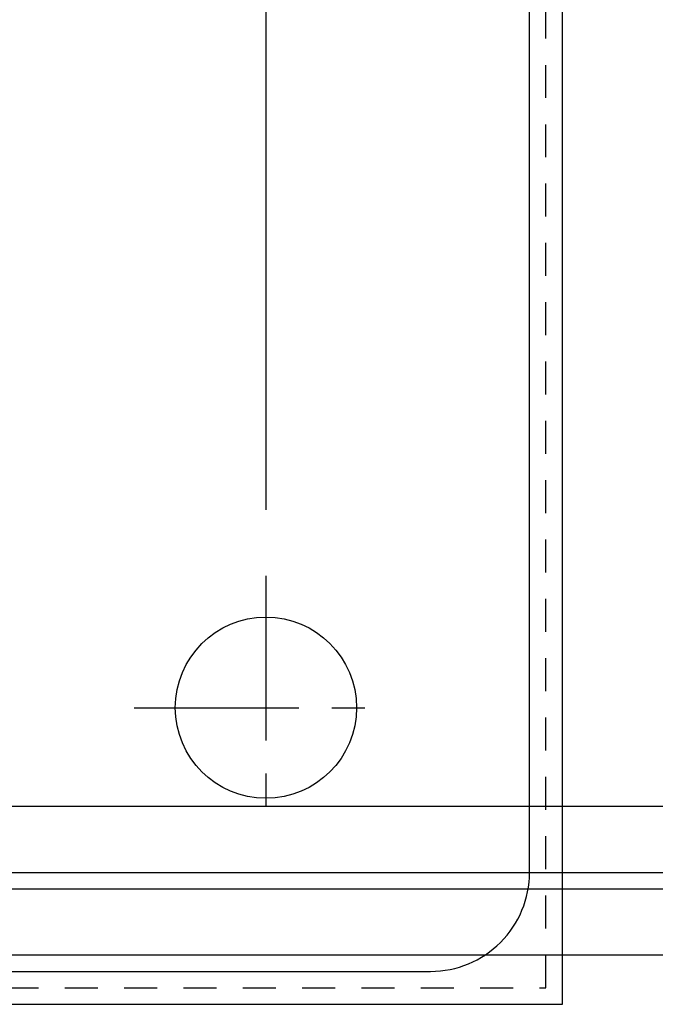
# Model space of a CAD drawing. Units: inches. Extents: x 236 to 1087, y -143 to 411.
# Drawn here: x 373 to 375, y 153 to 157 of the extents above; entities that cross this region are included whole.
import ezdxf

# ---------------------------------------------------------------- set-up
doc = ezdxf.new("R2010")
doc.units = ezdxf.units.IN
doc.header["$MEASUREMENT"] = 0
doc.linetypes.add('CENTER', pattern=[2, 1.25, -0.25, 0.25, -0.25])
doc.linetypes.add('HIDDEN2', pattern=[0.1875, 0.125, -0.0625])
for name, color, linetype in [('CRL_CENTERLINE', 2, 'CENTER'), ('CRL_DIMS', 62, 'Continuous'), ('CRL_GLAZING', 142, 'Continuous'), ('CRL_HIDDEN', 1, 'HIDDEN2'), ('CRL_STAINLESS_01', 6, 'Continuous')]:
    doc.layers.add(name, color=color, linetype=linetype)

msp = doc.modelspace()

# ---------------------------------------------------------------- linework, layer by layer
at = {"layer": 'CRL_CENTERLINE', "ltscale": 0.5}
for p, q in [((373.92088, 154.98512, 0), (373.92088, 153.98512, 0)), ((373.42088, 154.48512, 0), (374.42088, 154.48512, 0))]:
    msp.add_line(p, q, dxfattribs=at)
at = {"layer": 'CRL_DIMS'}
msp.add_line((373.92088, 159.73512, 0), (373.92088, 155.23512, 0), dxfattribs=at)
at = {"layer": 'CRL_GLAZING'}
for p, q in [((274.9207, 153.86013), (418.92106, 153.86012, 0)), ((274.9207, 153.79763), (418.92106, 153.79762, 0))]:
    msp.add_line(p, q, dxfattribs=at)
at = {"layer": 'CRL_GLAZING', "elevation": 0}
msp.add_lwpolyline([(371.32711, 153.54762), (418.88981, 153.54762), (418.92106, 153.57887), (418.92106, 154.07887), (418.88981, 154.11012), (371.32711, 154.11012), (371.29586, 154.07887), (371.29586, 153.57887)], close=True, dxfattribs=at)
at = {"layer": 'CRL_HIDDEN', "elevation": 0}
msp.add_lwpolyline([(371.35838, 153.42262), (374.98338, 153.42262), (374.98338, 161.54762), (366.85838, 161.54762), (366.85838, 153.42262), (370.48338, 153.42262)], dxfattribs=at)
at = {"layer": 'CRL_STAINLESS_01', "elevation": 0}
msp.add_lwpolyline([(366.79588, 153.36012), (375.04588, 153.36012), (375.04588, 161.61012), (366.79588, 161.61012)], close=True, dxfattribs=at)
msp.add_lwpolyline([(374.54588, 153.48512, 0.4142136), (374.92088, 153.86012), (374.92088, 161.11012, 0.4142136), (374.54588, 161.48512), (367.29588, 161.48512, 0.4142136), (366.92088, 161.11012), (366.92088, 153.86012, 0.4142136), (367.29588, 153.48512)], format="xyb", close=True, dxfattribs=at)
at = {"layer": 'CRL_STAINLESS_01'}
msp.add_circle((373.92088, 154.48512, 0), 0.34375, dxfattribs=at)

doc.saveas('drawing.dxf')
